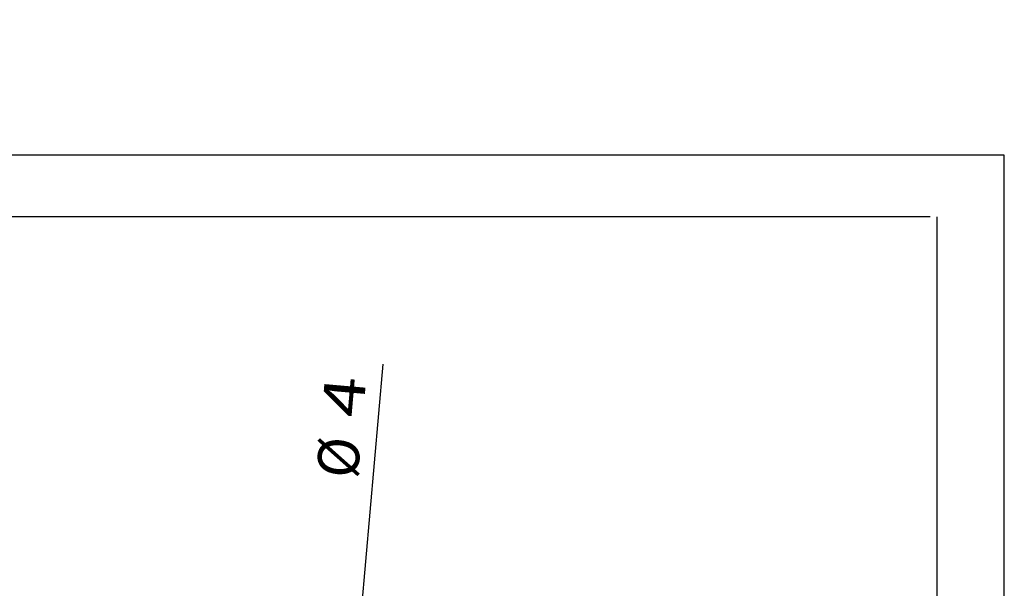
# Model space of a CAD drawing. Units: millimetres. Extents: x 0 to 210, y 0 to 310.
# Drawn here: x 114 to 210, y 255 to 310 of the extents above; entities that cross this region are included whole.
import ezdxf
from ezdxf.enums import TextEntityAlignment as Align

# ---------------------------------------------------------------- set-up
doc = ezdxf.new("R2010")
doc.units = ezdxf.units.MM
doc.layers.add('LAYER0', color=7, linetype='Continuous')
doc.styles.add('VISI1-courier new', font='txt')
doc.dimstyles.new('VisiStyle', dxfattribs={"dimtxt": 4, "dimasz": 2.835641, "dimexe": 3, "dimexo": 0, "dimgap": 1.5, "dimtad": 1, "dimdsep": 46, "dimtxsty": 'VISI1-courier new', "dimblk1": 'ArrowheadClosed', "dimblk2": 'ArrowheadClosed', "dimsah": 1, "dimcen": 0, "dimclrt": 7, "dimaunit": 1, "dimadec": 3, "dimazin": 2, "dimtfac": 0.8, "dimtmove": 0, "dimatfit": 3, "dimfxl": 1, "dimtolj": 1, "dimtzin": 4, "dimarcsym": 0})

# ---------------------------------------------------------------- blocks, each defined once
blk = doc.blocks.new('Group 1')
at = {"layer": 'LAYER0', "color": 56, "linetype": 'Continuous'}
for p, q in [((210, 297), (0, 297)), ((210, 0), (210, 297))]:
    blk.add_line(p, q, dxfattribs=at)
at = {"layer": 'LAYER0', "color": 7, "linetype": 'Continuous'}
for p, q in [((202.8, 291), (6.5, 291)), ((203.5, 6), (203.5, 291))]:
    blk.add_line(p, q, dxfattribs=at)
blk = doc.blocks.new('ArrowheadClosed')
at = {"color": 0}
for p, q in [((0, 0), (-1, 0.176)), ((-1, 0.176), (-1, -0.176)), ((-1, -0.176), (0, 0))]:
    blk.add_line(p, q, dxfattribs=at)
blk = doc.blocks.new('*D30')
at = {"layer": 'LAYER0', "color": 56, "linetype": 'Continuous'}
blk.add_line((147.386, 250.064), (149.718, 276.71), dxfattribs=at)
at = {"layer": 'LAYER0', "color": 56, "linetype": 'Continuous', "extrusion": (0, 0, -1), "xscale": 2.835640909808854, "yscale": 2.835640909808854, "zscale": 2.835640909808854, "rotation": 274.9999999999997}
blk.add_blockref('ArrowheadClosed', (-147.386, 250.064), dxfattribs=at)
at = {"layer": 'LAYER0', "color": 230, "linetype": 'Continuous', "style": 'VISI1-courier new', "width": 0.931767}
for s, p, p2 in [('%%u4', (147.752, 271.448), (148.093, 275.347)), ('%%c', (147.236, 265.557), (147.577, 269.456))]:
    blk.add_text(s, height=4, rotation=85, dxfattribs=at).set_placement(p, p2, align=Align.FIT)

msp = doc.modelspace()

# ---------------------------------------------------------------- block references
at = {"layer": 'LAYER0', "color": 4, "linetype": 'Continuous'}
msp.add_blockref('Group 1', (0, 0), dxfattribs=at)

# ---------------------------------------------------------------- dimensions: what is measured, and where the dimension line sits
at = {"layer": 'LAYER0', "color": 56, "linetype": 'Continuous'}
dim = msp.add_diameter_dim_2p(p1=(152.642, 310.135), p2=(147.386, 250.064), text='%%u <> 4', dimstyle='VisiStyle', override={"dimasz": 2.835641, "dimclrt": 230, "dimatfit": 0}, dxfattribs=at)
dim.commit()
dim.dimension.update_dxf_attribs({"geometry": '*D30', "text_midpoint": (0, 0)})

doc.saveas('drawing.dxf')
